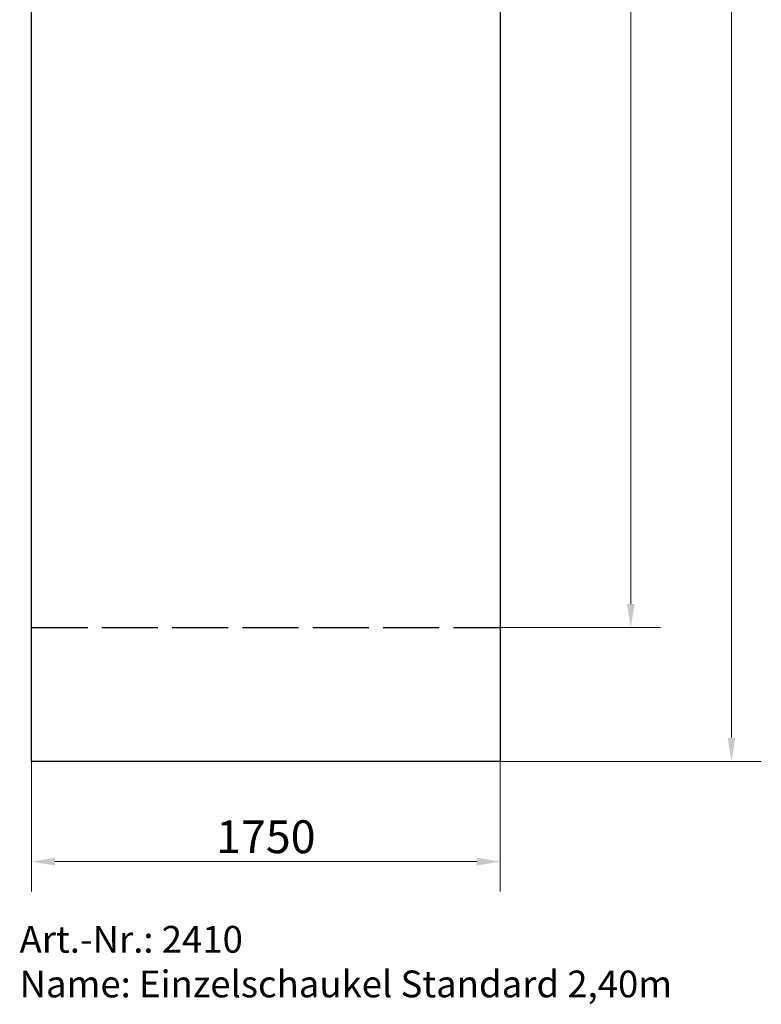
# Model space of a CAD drawing. Units: millimetres. Extents: x 23525 to 33308, y 13978 to 22585.
# Drawn here: x 30540 to 33308, y 13978 to 17654 of the extents above; entities that cross this region are included whole.
import ezdxf

# ---------------------------------------------------------------- set-up
doc = ezdxf.new("R2010")
doc.units = ezdxf.units.MM
doc.header["$LTSCALE"] = 35
doc.linetypes.add('AM_ISO02W050', pattern=[7.5, 6, -1.5])
doc.layers.add('Widoczne (ISO)', color=7, linetype='Continuous', lineweight=25)
doc.layers.add('Wymiar (ISO)', color=7, linetype='Continuous', lineweight=18, true_color=0xffffff)
doc.styles.get("Standard").update_dxf_attribs({"font": 'tahoma.ttf'})
doc.styles.add('Tekst etykiety (ISO)', font='tahoma.ttf')
doc.dimstyles.new('Domyślne (ISO)', dxfattribs={"dimscale": 35, "dimtxt": 3.5, "dimasz": 2.5, "dimexe": 3.175, "dimexo": 0, "dimgap": 0.762, "dimtad": 1, "dimtoh": 1, "dimdec": 0, "dimrnd": 1e-08, "dimzin": 0, "dimtxsty": 'Tekst etykiety (ISO)', "dimcen": 0.09, "dimdle": 10, "dimclrd": 256, "dimclre": 256, "dimclrt": 256, "dimadec": 0, "dimazin": 0, "dimtfac": 0.714286, "dimtdec": 0, "dimtmove": 0, "dimatfit": 3, "dimfxl": 1, "dimtolj": 1, "dimtzin": 0, "dimlwd": -1, "dimlwe": -1, "dimarcsym": 0})

# ---------------------------------------------------------------- blocks, each defined once
blk = doc.blocks.new('*D18')
at = {"layer": 'Defpoints', "color": 0, "transparency": 16777216}
for p in [(32333.5, 22585.2), (33196.6, 22585.2), (32333.5, 14885.2)]:
    blk.add_point(p, dxfattribs=at)
at = {"layer": 'Wymiar (ISO)', "transparency": 16777216}
for p, q in [((32333.5, 22585.2), (33307.8, 22585.2)), ((33196.6, 14972.7), (33196.6, 22497.7)), ((32333.5, 14885.2), (33307.8, 14885.2))]:
    blk.add_line(p, q, dxfattribs=at)
for points in [[(33182.1, 22497.7), (33211.2, 22497.7), (33196.6, 22585.2)], [(33182.1, 14972.7), (33211.2, 14972.7), (33196.6, 14885.2)]]:
    blk.add_solid(points, dxfattribs=at)
at = {"layer": 'Wymiar (ISO)', "transparency": 16777216, "insert": (33042.5, 18735.2), "char_height": 122.5, "attachment_point": 2, "rotation": 90, "style": 'Tekst etykiety (ISO)'}
blk.add_mtext('\\A1;7700', dxfattribs=at)
blk = doc.blocks.new('*D19')
at = {"layer": 'Defpoints', "color": 0, "transparency": 16777216}
for p in [(32333.5, 22085.2), (32820.7, 22085.2), (32333.5, 15385.2)]:
    blk.add_point(p, dxfattribs=at)
at = {"layer": 'Wymiar (ISO)', "transparency": 16777216}
for p, q in [((32333.5, 22085.2), (32931.8, 22085.2)), ((32820.7, 15472.7), (32820.7, 21997.7)), ((32333.5, 15385.2), (32931.8, 15385.2))]:
    blk.add_line(p, q, dxfattribs=at)
for points in [[(32806.1, 21997.7), (32835.2, 21997.7), (32820.7, 22085.2)], [(32806.1, 15472.7), (32835.2, 15472.7), (32820.7, 15385.2)]]:
    blk.add_solid(points, dxfattribs=at)
at = {"layer": 'Wymiar (ISO)', "transparency": 16777216, "insert": (32666.5, 18835.2), "char_height": 122.5, "attachment_point": 2, "rotation": 90, "style": 'Tekst etykiety (ISO)'}
blk.add_mtext('\\A1;6700', dxfattribs=at)
blk = doc.blocks.new('*D20')
at = {"layer": 'Defpoints', "color": 0, "transparency": 16777216}
for p in [(30583.5, 14885.2), (32333.5, 14885.2), (32333.5, 14510.9)]:
    blk.add_point(p, dxfattribs=at)
at = {"layer": 'Wymiar (ISO)', "transparency": 16777216}
for p, q in [((30583.5, 14885.2), (30583.5, 14399.7)), ((32333.5, 14885.2), (32333.5, 14399.7)), ((30671, 14510.9), (32246, 14510.9))]:
    blk.add_line(p, q, dxfattribs=at)
for points in [[(30671, 14525.4), (30671, 14496.3), (30583.5, 14510.9)], [(32246, 14525.4), (32246, 14496.3), (32333.5, 14510.9)]]:
    blk.add_solid(points, dxfattribs=at)
at = {"layer": 'Wymiar (ISO)', "transparency": 16777216, "insert": (31458.5, 14665), "char_height": 122.5, "attachment_point": 2, "style": 'Tekst etykiety (ISO)'}
blk.add_mtext('\\A1;1750', dxfattribs=at)

msp = doc.modelspace()

# ---------------------------------------------------------------- linework, layer by layer
at = {"linetype": 'AM_ISO02W050'}
msp.add_line((30583.5, 15385.2), (32333.5, 15385.2), dxfattribs=at)
at = {"layer": 'Widoczne (ISO)'}
for p, q in [((30583.5, 14885.2), (30583.5, 22585.2)), ((32333.5, 22585.2), (32333.5, 14885.2)), ((32333.5, 14885.2), (30583.5, 14885.2))]:
    msp.add_line(p, q, dxfattribs=at)

# ---------------------------------------------------------------- texts
at = {"insert": (30539.3, 14270.8), "char_height": 100, "attachment_point": 1}
msp.add_mtext_dynamic_manual_height_columns('Art.-Nr.: 2410\\PName: Einzelschaukel Standard 2,40m', width=3433.173, gutter_width=1, heights=[0], dxfattribs=at)

# ---------------------------------------------------------------- dimensions: what is measured, and where the dimension line sits
at = {"layer": 'Wymiar (ISO)'}
for base, p1, p2, picture, middle in [((33196.6, 22585.2), (32333.5, 14885.2), (32333.5, 22585.2), '*D18', (33196.6, 18735.2)), ((32820.7, 22085.2), (32333.5, 15385.2), (32333.5, 22085.2), '*D19', (32820.7, 18835.2))]:
    dim = msp.add_linear_dim(base=base, p1=p1, p2=p2, angle=90, dimstyle='Domyślne (ISO)', override={"dimtoh": 0, "dimdec": 0, "dimtp": 0, "dimtm": 0, "dimtdec": 0, "dimtofl": 0, "dimatfit": 1}, dxfattribs=at)
    dim.commit()
    dim.dimension.update_dxf_attribs({"geometry": picture, "text_midpoint": middle, "dimtype": 160})
dim = msp.add_linear_dim(base=(32333.5, 14510.9), p1=(30583.5, 14885.2), p2=(32333.5, 14885.2), dimstyle='Domyślne (ISO)', override={"dimtoh": 0, "dimdec": 0, "dimtp": 0, "dimtm": 0, "dimtdec": 0, "dimtofl": 0, "dimatfit": 1}, dxfattribs=at)
dim.commit()
dim.dimension.update_dxf_attribs({"geometry": '*D20', "text_midpoint": (31458.5, 14510.9), "dimtype": 160})

doc.saveas('drawing.dxf')
